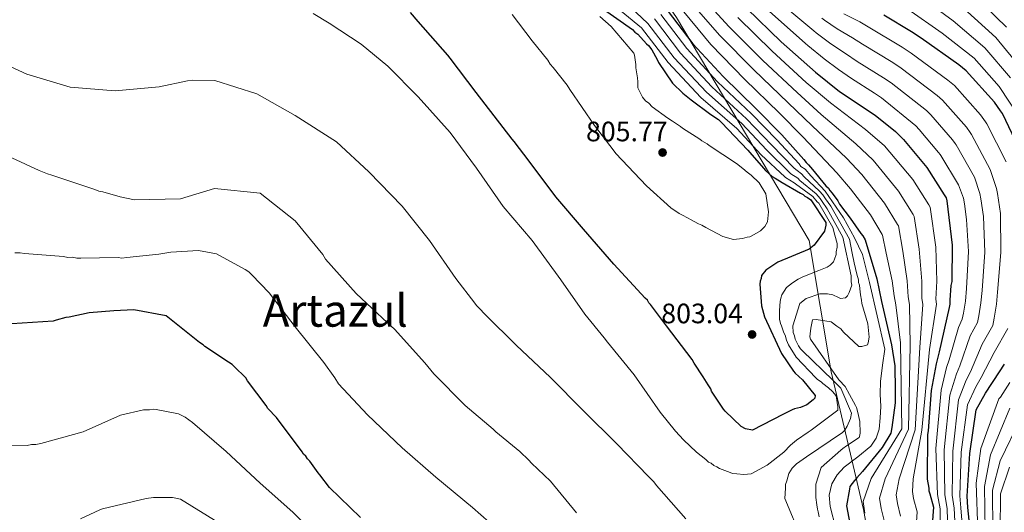
# Model space of a CAD drawing. Units: metres. Extents: x 590211 to 593646, y 4742903 to 4745262.
# Drawn here: x 591643 to 591995, y 4743963 to 4744138 of the extents above; entities that cross this region are included whole.
import ezdxf
from ezdxf.enums import TextEntityAlignment as Align

# ---------------------------------------------------------------- set-up
doc = ezdxf.new("R2010")
doc.units = ezdxf.units.M
doc.header["$MEASUREMENT"] = 0
for name, color, linetype, lineweight in [('Cota de punto acotado terreno', 7, 'Continuous', 0), ('Curva de nivel directora', 30, 'Continuous', 30), ('Curva de nivel intermedia', 30, 'Continuous', 0), ('Estanque', 4, 'Continuous', 0), ('Límite de municipio', 7, 'Continuous', 0), ('Punto acotado terreno (símbolo)', 7, 'Continuous', 0), ('Texto de Área (paraje) menor', 7, 'Continuous', 0)]:
    doc.layers.add(name, color=color, linetype=linetype, lineweight=lineweight)
doc.styles.add('Style-Arial', font='arial.ttf')

# ---------------------------------------------------------------- blocks, each defined once
blk = doc.blocks.new('5PATER')
at = {"layer": 'Estanque', "linetype": 'Continuous', "lineweight": 0}
h = blk.add_hatch(color=51, dxfattribs=at)
edge = h.paths.add_edge_path()
edge.add_ellipse((0, 0), major_axis=(-0.11, -0.111), ratio=0.999422, start_angle=0, end_angle=360)

msp = doc.modelspace()

# ---------------------------------------------------------------- linework, layer by layer
at = {"layer": 'Curva de nivel directora', "color": 30, "linetype": 'Continuous', "lineweight": 30, "flags": 128}
for points, elevation in [([(591849.6, 4744143.42), (591861.97, 4744134.71), (591862.76, 4744133.78), (591863.86, 4744133.02), (591867, 4744129.64), (591867.63, 4744129.03), (591868.89, 4744127.49), (591870.8, 4744124.09), (591871.27, 4744123.01), (591876.18, 4744115.61), (591879.94, 4744112.08), (591882.92, 4744109.63), (591889.97, 4744104.43), (591892.64, 4744102.6), (591893.74, 4744101.52), (591903.17, 4744091.69), (591903.8, 4744090.92), (591908.68, 4744085.23), (591909.47, 4744084.47), (591911.82, 4744082.32), (591912.92, 4744081.71), (591915.42, 4744080.19), (591921.99, 4744076.38), (591922.93, 4744075.92), (591923.55, 4744075.31), (591924.49, 4744074.85), (591925.59, 4744073.93), (591930.96, 4744065.92), (591930.97, 4744064.99), (591930.53, 4744062.81), (591926.86, 4744057.79), (591925.02, 4744056.38), (591913.89, 4744051.74)], 800), ([(591874.36, 4744141.68), (591883.51, 4744129.67), (591894.36, 4744117.99), (591906.15, 4744106.48), (591915.27, 4744097.11), (591923.13, 4744088.34), (591923.92, 4744087.27), (591924.86, 4744086.5), (591926.28, 4744084.81), (591931.01, 4744078.96), (591931.95, 4744078.19), (591932.43, 4744077.27), (591933.21, 4744076.35), (591935.27, 4744073.57), (591935.9, 4744072.49), (591939.69, 4744067.41), (591943.48, 4744062.02), (591944.26, 4744061.1), (591945.06, 4744059.71), (591949.26, 4744045.78), (591950.91, 4744037.72), (591954.5, 4744022.23), (591955.64, 4744014.77), (591955.68, 4744011.81), (591955.71, 4744009.04), (591955.75, 4744006.08), (591955.8, 4744001.64), (591954.61, 4743992.74)], 775), ([(591902.76, 4744142.19), (591915.02, 4744130.37)], 750), ([(591913.89, 4744051.74), (591909.57, 4744048.9), (591908.04, 4744047.01), (591907.9, 4744045.92), (591907.6, 4744044.99), (591907.45, 4744043.9), (591908.01, 4744036.14), (591909.14, 4744032.27), (591915.2, 4744019.14), (591919.46, 4744012.82), (591920.09, 4744012.2), (591922.61, 4744009.75), (591927.18, 4744004.21), (591927.03, 4744003.27), (591926.42, 4744002.65), (591924.26, 4744000.91), (591921.94, 4743999.95), (591919.77, 4743999.46), (591919, 4743999.14), (591915.61, 4743997.4), (591904.8, 4743991.83), (591902.31, 4743992.27), (591900.74, 4743993.18), (591895.09, 4743998.55), (591894.46, 4743999.32), (591890.19, 4744005.8), (591889.87, 4744006.57), (591888.92, 4744007.96), (591887.81, 4744009.96), (591887.18, 4744010.89), (591884.02, 4744015.67), (591883.22, 4744017.06), (591874.07, 4744029.07), (591868.39, 4744036.61), (591867.77, 4744037.23), (591867.29, 4744038.15), (591866.5, 4744038.92), (591855.33, 4744051.06), (591844.47, 4744063.52), (591834.55, 4744075.05), (591825.08, 4744087.83), (591819.72, 4744094.76), (591818.93, 4744095.68), (591809.31, 4744108.15), (591806.16, 4744112.31), (591796.85, 4744124.47), (591796.06, 4744125.55), (591785.36, 4744137.54), (591782.68, 4744140.78)], 800), ([(592001.03, 4744090.28), (591994.03, 4744104.8), (591993.4, 4744105.72), (591991.19, 4744108.8), (591981.11, 4744120.02), (591978.45, 4744122.17), (591964.98, 4744131.64), (591961.54, 4744133.93), (591951.68, 4744139.88)], 725), ([(591915.02, 4744130.37), (591927.26, 4744119.49), (591935.88, 4744112.6), (591948.56, 4744104.2), (591955.93, 4744098.38), (591958.76, 4744095.47), (591967.11, 4744085.47), (591973.28, 4744075.75), (591973.91, 4744074.67), (591974.24, 4744073.59), (591976.13, 4744057.77), (591975.97, 4744044.87), (591975.67, 4744043.47), (591975.27, 4744038.18), (591975.29, 4744036.79), (591974.99, 4744035.54), (591971.44, 4744019.81), (591970.41, 4744015.45), (591968.65, 4744005.95), (591967.58, 4743991.65), (591967.28, 4743990.25), (591967.16, 4743974.4), (591967.81, 4743971.15), (591967.83, 4743970.22), (591968.15, 4743969.13), (591969.45, 4743964.33), (591968.61, 4743953.3)], 750), ([(591764.78, 4743960.69), (591753.78, 4743971.43), (591750.31, 4743975.89), (591749.68, 4743976.66), (591746.68, 4743980.82), (591745.9, 4743981.59), (591745.26, 4743982.52), (591744.48, 4743983.28), (591744, 4743984.05), (591734.85, 4743996.37), (591731.71, 4743999.6), (591731.07, 4744000.68), (591724.45, 4744009.46), (591723.81, 4744010.54), (591719.73, 4744014.53), (591718.94, 4744015.3), (591717.69, 4744016.06), (591709.24, 4744021.71), (591708.61, 4744022.32), (591707.36, 4744023.08), (591695.44, 4744032.57), (591683.92, 4744034.77), (591676.78, 4744034.38), (591667.93, 4744033.65), (591660.81, 4744032.17), (591659.57, 4744032), (591656.16, 4744031.03), (591655.08, 4744030.71), (591640.33, 4744029.76)], 775), ([(591983.42, 4743948.41), (591981.68, 4743964.23), (591981.48, 4743968.27), (591982.39, 4743983.5), (591984.69, 4743999.06), (591988.04, 4744005), (591990.33, 4744008.45), (591990.94, 4744009.54), (591994.76, 4744015.33)], 725), ([(591954.61, 4743992.74), (591954.26, 4743990.71), (591951.17, 4743985.67), (591944.06, 4743977.08), (591942.05, 4743974.84), (591941.24, 4743973.92), (591939.55, 4743971.72), (591939.41, 4743970.79), (591938.39, 4743964.88), (591939.89, 4743956.66)], 775)]:
    msp.add_lwpolyline(points, dxfattribs=dict(at, elevation=elevation))
at = {"layer": 'Curva de nivel intermedia', "color": 30, "linetype": 'Continuous', "lineweight": 0, "flags": 128}
for points, elevation in [([(591885.94, 4744282.95), (591887.24, 4744277.91), (591887.93, 4744276), (591893.06, 4744259), (591894.06, 4744256.62), (591895.6, 4744252.4), (591897.62, 4744247.85), (591903.45, 4744232.14), (591911.28, 4744216.73), (591913.09, 4744213.6), (591921.43, 4744200.72), (591932.37, 4744188.46), (591933.31, 4744187.47), (591934.83, 4744185.88), (591938.36, 4744182.39), (591940.72, 4744180.14), (591944.63, 4744177.07), (591947.21, 4744175.06), (591960.29, 4744165.37), (591971.92, 4744156.87), (591984.19, 4744146.68), (591995.53, 4744135.57)], 705), ([(591878.57, 4744272.37), (591883.61, 4744256.04), (591885.02, 4744251.97), (591886.11, 4744248.9), (591888.36, 4744243.6), (591893.96, 4744228.66), (591901.59, 4744211.43), (591903.53, 4744207.61), (591911.49, 4744193.93), (591922.64, 4744178.64), (591923.58, 4744177.5), (591925, 4744175.81), (591928.66, 4744171.48), (591931.05, 4744168.71), (591935.57, 4744165.3), (591937.98, 4744163.58), (591951.82, 4744154.72), (591964.13, 4744146.97), (591976.45, 4744137.85), (591987.82, 4744128.2), (591996.96, 4744117.5)], 715), ([(591855.19, 4744148.56), (591867.45, 4744136.9), (591876.87, 4744124.61), (591888.32, 4744112.37), (591900.95, 4744101.16), (591909.78, 4744091.77), (591918.01, 4744083.75), (591918.44, 4744083.25), (591920.95, 4744081.7), (591921.66, 4744080.94), (591927.52, 4744076.14), (591928.92, 4744074.47), (591929.69, 4744073.34), (591931.48, 4744070.77), (591937.05, 4744060.67), (591940.04, 4744046.93), (591940.06, 4744044.77), (591940.23, 4744043.53), (591939.33, 4744040.89), (591938.73, 4744039.8), (591937.96, 4744039.01), (591936.26, 4744038.84), (591935.48, 4744039.14), (591933.46, 4744040.05), (591931.6, 4744040.49), (591928.81, 4744040.46), (591924.03, 4744038.85), (591921.73, 4744036.97), (591919.19, 4744029.04), (591919.37, 4744026.72), (591919.85, 4744025.49), (591920.02, 4744024.25), (591921.29, 4744021.95), (591921.92, 4744020.87), (591922.7, 4744020.11), (591933.5, 4744009.71), (591934.13, 4744009.09), (591936.32, 4744006.8), (591940.14, 4743997.86), (591939.86, 4743996), (591938.65, 4743993.2), (591937.74, 4743991.8), (591936.97, 4743991.01), (591924.07, 4743982.35), (591920.54, 4743979.83), (591919.01, 4743978.27), (591917.79, 4743976.4), (591917.05, 4743973.76), (591916.6, 4743972.51), (591916.61, 4743971.12), (591916.35, 4743967.4), (591922.4, 4743952.92)], 790), ([(591884.74, 4744148.64), (591896.35, 4744135.8), (591908.55, 4744123.67), (591920.81, 4744112.23), (591929.38, 4744104.46), (591941.76, 4744093.93), (591947.85, 4744088.15), (591957, 4744077.02), (591962.18, 4744068.7), (591962.57, 4744068.02), (591964.36, 4744056.36), (591965.33, 4744045.01), (591965.33, 4744038.95), (591965.65, 4744036.67), (591964.53, 4744021.37), (591962.87, 4743992.01), (591957.19, 4743974.48), (591956.07, 4743968.77), (591956.57, 4743965.67), (591957.67, 4743961.15)], 760), ([(591851.96, 4744146.29), (591865.15, 4744135.31), (591874.66, 4744122.93), (591886.3, 4744110.5), (591899.22, 4744099.39), (591907.95, 4744089.99), (591916.31, 4744082.22), (591916.61, 4744081.91), (591919.64, 4744080.09), (591920.12, 4744079.65), (591926.36, 4744075.2), (591927.91, 4744073.23), (591928.44, 4744072.77), (591933.54, 4744064.08), (591934.19, 4744061.43), (591935.08, 4744058.4), (591935.09, 4744058.24), (591935.1, 4744057.16), (591934.65, 4744055.45), (591934.66, 4744054.52), (591934.06, 4744052.81), (591933.77, 4744051.88), (591932.54, 4744050.63), (591931.47, 4744050), (591928.54, 4744048.73), (591922.84, 4744046.49), (591921.14, 4744045.7), (591919.15, 4744044.44), (591917, 4744042.71), (591915.33, 4744040.06), (591914.88, 4744038.97), (591914.74, 4744037.73), (591914.46, 4744034.47), (591914.5, 4744031.38), (591914.83, 4744029.84), (591915.14, 4744029.06), (591915.95, 4744026.6), (591916.42, 4744025.67), (591916.91, 4744023.98), (591917.7, 4744022.28), (591920.38, 4744017.83), (591927.44, 4744010.48), (591928.06, 4744009.86), (591929.31, 4744009.11), (591929.94, 4744008.49), (591931.97, 4744006.97), (591933.37, 4744005.59), (591934.63, 4744004.06), (591935.29, 4744000.2), (591935.31, 4743998.96), (591925.79, 4743991.88), (591924.72, 4743991.1)], 795), ([(591881.38, 4744146.19), (591893.14, 4744132.61), (591905.31, 4744120.31), (591917.58, 4744108.61), (591926.13, 4744100.39), (591938.36, 4744088.79), (591943.81, 4744083.03), (591951.94, 4744072.8), (591956.63, 4744065.18), (591956.9, 4744064.69), (591958.47, 4744055.65), (591960.01, 4744045.07), (591960.36, 4744039.33), (591960.83, 4744036.61), (591961.07, 4744022.15), (591960.52, 4743992.18), (591952.2, 4743974.52), (591950.19, 4743967.58), (591950.77, 4743963.94), (591951.78, 4743959.56)], 765), ([(591906.53, 4744145.13), (591923.76, 4744129.71), (591924.59, 4744129.02), (591930.37, 4744124.23), (591935.54, 4744120.51), (591940.18, 4744117.22), (591948.32, 4744112.02), (591950.83, 4744110.36), (591963.09, 4744100.34), (591964.29, 4744099.11), (591971.27, 4744090.92), (591971.79, 4744090.21), (591972.09, 4744089.81), (591978.39, 4744079.35), (591980.18, 4744074.58), (591980.49, 4744072.52), (591981.24, 4744067.02), (591981.92, 4744055.52), (591981.2, 4744042.32), (591980.84, 4744037.83), (591980.2, 4744033.56), (591979.72, 4744031.37), (591978.32, 4744028.46), (591975.08, 4744016.93), (591974.14, 4744014.24), (591972.15, 4744006.13), (591970.27, 4743985.3), (591970.83, 4743968.9), (591971.85, 4743963.74), (591971.92, 4743947.15)], 745), ([(591974.79, 4743947.46), (591974.31, 4743963.86), (591973.49, 4743968.75), (591973.3, 4743984.85), (591975.28, 4744004.36), (591977.62, 4744011.93), (591978.89, 4744014.81), (591982.58, 4744025.49), (591985.16, 4744030.29), (591985.66, 4744032.67), (591986.4, 4744037.28), (591986.77, 4744041.69), (591987.73, 4744055.37), (591987.33, 4744068.07), (591986.39, 4744074.37), (591986.04, 4744076.3), (591984.05, 4744082.09), (591977.58, 4744093.56), (591977.19, 4744094.09), (591976.25, 4744095.39), (591968.5, 4744104.34), (591966.93, 4744105.79), (591954.37, 4744115.68), (591951.63, 4744117.5), (591942.16, 4744123.38), (591938.05, 4744126.15), (591932.73, 4744129.59), (591927.54, 4744133.55), (591926.68, 4744134.22), (591910.39, 4744147.96)], 740), ([(591878.02, 4744143.73), (591889.93, 4744129.41), (591902.08, 4744116.96), (591914.36, 4744104.98), (591922.88, 4744096.32), (591934.96, 4744083.65), (591939.76, 4744077.91), (591946.89, 4744068.58), (591951.08, 4744061.65), (591951.23, 4744061.36), (591952.59, 4744054.95), (591954.69, 4744045.14), (591955.39, 4744039.71), (591956.01, 4744036.55), (591957.61, 4744022.93), (591958.17, 4743992.36), (591947.22, 4743974.56), (591944.32, 4743966.39), (591944.98, 4743962.21)], 770), ([(591960.24, 4744142.01), (591972.58, 4744133.43), (591983.97, 4744124.51), (591992.95, 4744114.41), (592000.49, 4744102.84)], 720), ([(591980.32, 4744142.26), (591991.67, 4744131.89), (592000.97, 4744120.6)], 710), ([(591924.72, 4743991.1), (591920.57, 4743988.26), (591918.43, 4743986.53), (591915.98, 4743984.03), (591909.99, 4743979.31), (591904.3, 4743976.31), (591901.67, 4743975.97), (591899.19, 4743976.25), (591897.64, 4743976.38), (591896.87, 4743976.69), (591892.98, 4743978.19), (591892.04, 4743978.8), (591890.95, 4743979.25), (591890.02, 4743980.01), (591889.08, 4743980.46), (591888.14, 4743981.38), (591884.86, 4743983.98), (591880.17, 4743988.41), (591877.35, 4743991.47), (591871.85, 4743998.22), (591862.56, 4744011.58), (591852.98, 4744023.23), (591851.88, 4744024.77), (591844.97, 4744033.2), (591836.32, 4744045.49), (591826.09, 4744059.45), (591815.73, 4744071.56), (591806.29, 4744085.23), (591796.85, 4744097.97), (591785.4, 4744110.68), (591774.59, 4744121.71), (591765.06, 4744129.49), (591753.67, 4744136.94), (591747.91, 4744140.44)], 795), ([(591897.97, 4744059.84), (591894.24, 4744060.88), (591888.17, 4744064.06), (591886.76, 4744064.97), (591885.52, 4744065.42), (591882.71, 4744066.94), (591881.78, 4744067.39), (591879.6, 4744068.61), (591878.66, 4744069.06), (591875.7, 4744071.19), (591866.94, 4744078.99), (591855.97, 4744090.47), (591855.03, 4744091.85), (591848.42, 4744100.44), (591839.61, 4744113.34), (591838.66, 4744114.88), (591833.63, 4744121.17), (591832.53, 4744122.39), (591831.74, 4744123.78), (591826.09, 4744130.68), (591819.02, 4744140.04)], 805), ([(591850.29, 4744139.32), (591854.36, 4744135.81), (591862.37, 4744126.3), (591862.68, 4744125.53), (591863.19, 4744122.29), (591863.2, 4744121.05), (591863.71, 4744117.49), (591863.88, 4744116.1), (591863.9, 4744113.93), (591865.49, 4744110.55), (591866.59, 4744109.32), (591867.84, 4744108.41), (591868.93, 4744107.18), (591874.56, 4744103.07), (591876.27, 4744102), (591879.08, 4744100.18), (591879.86, 4744099.57), (591885.94, 4744095.62), (591886.72, 4744095), (591888.59, 4744093.94), (591889.37, 4744093.33), (591899.05, 4744086.94), (591901.39, 4744085.11), (591902.95, 4744083.89), (591904.36, 4744082.83), (591907.17, 4744080.07), (591909.54, 4744076.08), (591910.55, 4744069.74), (591910.12, 4744066.17), (591909.21, 4744064.46), (591907.68, 4744062.9), (591904.61, 4744061.16), (591903.84, 4744060.84), (591902.91, 4744060.67), (591901.21, 4744060.19), (591897.97, 4744059.84)], 805), ([(591869.76, 4744138.5), (591879.08, 4744126.3), (591890.33, 4744114.24), (591902.68, 4744102.93), (591911.61, 4744093.55), (591919.72, 4744085.28), (591920.79, 4744084.4), (591922.25, 4744083.3), (591923.2, 4744082.23), (591928.68, 4744077.08), (591929.93, 4744075.71), (591930.86, 4744074.34), (591932.74, 4744071.71), (591939.39, 4744060.01), (591940.37, 4744055.02), (591941.15, 4744051.52), (591941.54, 4744049.49), (591942.12, 4744047.46), (591942.66, 4744045.41), (591942.67, 4744044.48), (591942.99, 4744043.55), (591943.11, 4744042.29), (591943.34, 4744040.15), (591943.68, 4744038.14), (591943.84, 4744037.06), (591945.94, 4744029.81), (591946.46, 4744025.02), (591946.17, 4744023), (591945.87, 4744022.22), (591943.87, 4744021.73), (591942.78, 4744021.72), (591937.31, 4744026.77), (591936.36, 4744027.99), (591934.96, 4744028.91), (591932.93, 4744030.43), (591927.5, 4744031.3), (591926.26, 4744031.13), (591925.68, 4744028.18), (591925.39, 4744026.16), (591925.25, 4744025.08), (591925.57, 4744024.31), (591935.67, 4744009.78), (591936.46, 4744009.01), (591937.13, 4744008.17), (591937.91, 4744007.41), (591939.48, 4744004.6), (591941.63, 4744000.66), (591941.95, 4743999.89), (591942.44, 4743998.19), (591943.09, 4743994.95), (591943.3, 4743990.92), (591943.15, 4743989.99)], 785), ([(591872.06, 4744140.09), (591881.3, 4744127.98), (591892.35, 4744116.12), (591904.41, 4744104.7), (591913.44, 4744095.33), (591921.43, 4744086.81), (591922.1, 4744085.93), (591923.56, 4744084.9), (591925.66, 4744082.57), (591930.76, 4744077.07), (591937.26, 4744067.57), (591941.27, 4744060.4), (591944.08, 4744054.51), (591946.6, 4744044.55), (591952.05, 4744020.75), (591951.29, 4744014.96), (591950.53, 4744009.16), (591950.45, 4744004.73), (591950.63, 4744000.28), (591950.45, 4743996.21), (591949.99, 4743992.14), (591948.96, 4743989), (591947.1, 4743986.18), (591942.39, 4743982.32), (591937.56, 4743978.67), (591935.1, 4743975.9), (591933.19, 4743972.7), (591932.21, 4743968.62), (591932.54, 4743964.55), (591934.61, 4743956.77)], 780), ([(591899.55, 4744139), (591911.78, 4744127.02), (591924.03, 4744115.86), (591932.63, 4744108.53), (591945.16, 4744099.06), (591951.89, 4744093.27), (591962.05, 4744081.25), (591967.73, 4744072.23), (591968.24, 4744071.34), (591970.24, 4744057.06), (591970.65, 4744044.94), (591970.3, 4744038.57), (591970.47, 4744036.73), (591967.99, 4744020.59), (591965.23, 4743991.83), (591962.17, 4743974.44), (591961.94, 4743969.96), (591962.36, 4743967.4), (591963.56, 4743962.74), (591962.96, 4743953.72)], 755), ([(591976.15, 4743968.59), (591976.33, 4743984.4), (591978.42, 4744002.6), (591981.09, 4744009.62), (591982.7, 4744012.69), (591986.84, 4744022.52), (591990.59, 4744029.22), (591991.12, 4744031.79), (591991.95, 4744036.73), (591992.34, 4744041.07), (591993.54, 4744055.22), (591993.42, 4744069.12), (591992.3, 4744076.21), (591991.9, 4744078.02), (591989.71, 4744084.82), (591983.06, 4744097.3), (591982.59, 4744097.97), (591981.23, 4744099.86), (591972.7, 4744109.57), (591970.77, 4744111.25), (591957.9, 4744121), (591954.93, 4744122.98), (591944.13, 4744129.53), (591940.56, 4744131.79), (591935.09, 4744134.94), (591930.48, 4744138.08), (591929.6, 4744138.73)], 735), ([(591995.37, 4744087.55), (591988.54, 4744101.05), (591987.99, 4744101.84), (591986.21, 4744104.33), (591976.91, 4744114.79), (591974.61, 4744116.71), (591961.44, 4744126.32), (591958.23, 4744128.45), (591946.11, 4744135.69), (591943.08, 4744137.43), (591937.45, 4744140.29)], 730), ([(591880.98, 4743960.18), (591870.47, 4743972.13), (591869.53, 4743973.36), (591867.65, 4743975.35), (591856.37, 4743986.98), (591844.47, 4743998.76), (591832.56, 4744010.7), (591820.51, 4744022.02), (591809.39, 4744033.03), (591807.2, 4744035.33), (591806.26, 4744036.25), (591805.63, 4744037.17), (591798.87, 4744045.91), (591789.43, 4744059.43), (591779.69, 4744071.7), (591767.78, 4744083.94), (591756.2, 4744094.64), (591741.54, 4744104.07), (591727.83, 4744111.81), (591712.76, 4744116.58), (591704.86, 4744116.65), (591703, 4744116.47), (591692.97, 4744114.34), (591677.19, 4744112.92), (591661.08, 4744114.13), (591645.7, 4744118.75), (591631.85, 4744125.09)], 790), ([(591841.92, 4743962.35), (591832.66, 4743973.69), (591825.93, 4743980.12), (591824.99, 4743981.19), (591821.7, 4743984.25), (591813.1, 4743991.27), (591812.16, 4743992.19), (591802.16, 4744000.58), (591791.04, 4744011.91), (591787.74, 4744015.9), (591776.92, 4744027.84), (591774.42, 4744030.14), (591763.31, 4744040.53), (591752.33, 4744052.79), (591751.38, 4744054.48), (591741.49, 4744066.44), (591728.99, 4744076.36), (591712.72, 4744078.03), (591700.53, 4744074.33), (591684.12, 4744073.98), (591679, 4744075), (591672.79, 4744076.79), (591671.39, 4744077.08), (591669.99, 4744077.69), (591654.61, 4744082.77), (591653.06, 4744083.22), (591650.1, 4744084.42), (591635.32, 4744091.22)], 785), ([(591816.7, 4743953.73), (591804.81, 4743964.27), (591791.68, 4743975.11), (591779.64, 4743985.5), (591767.28, 4743997.27), (591756.93, 4744008.3), (591755.67, 4744010.45), (591751.73, 4744015.98), (591741.52, 4744028.71), (591732.25, 4744040.83), (591725.98, 4744047.26), (591724.89, 4744048.33), (591723.64, 4744049.09), (591713.36, 4744054.7), (591707, 4744055.86), (591697.1, 4744055.28), (591692.77, 4744054.61), (591681.33, 4744053.4), (591679.63, 4744053.22), (591678.23, 4744053.36), (591664.92, 4744053.21), (591663.53, 4744053.19), (591661.98, 4744053.48), (591660.27, 4744053.46), (591658.72, 4744053.75), (591644.78, 4744054.83), (591643.23, 4744055.12), (591641.37, 4744055.1)], 780), ([(591980.54, 4743948.09), (591979.22, 4743964.11), (591978.82, 4743968.43), (591979.36, 4743983.95), (591981.56, 4744000.83), (591984.57, 4744007.31), (591986.52, 4744010.57), (591991.1, 4744019.55), (591996.02, 4744028.14)], 730), ([(591996.73, 4744008.83), (591993.32, 4744003.66), (591992.82, 4744002.97), (591986.38, 4743985.24), (591984.72, 4743972.97), (591985.24, 4743956.06)], 720), ([(591728.95, 4743972.97), (591716.9, 4743984.28), (591704.86, 4743994.52), (591702.21, 4743996.5), (591699.87, 4743997.71), (591691.81, 4743999.16), (591690.72, 4743999.31), (591689.48, 4743999.14), (591687.32, 4743999.11), (591679.14, 4743997.16), (591665.74, 4743991.28), (591650.61, 4743987.08), (591648.92, 4743986.75), (591647.37, 4743986.73), (591645.82, 4743986.4), (591634.06, 4743986.26)], 770), ([(591996.76, 4743999.67), (591989.79, 4743983.05), (591987.6, 4743971.7), (591987.91, 4743955.99)], 715), ([(592000.7, 4743996.37), (591993.2, 4743980.86), (591990.48, 4743970.43), (591990.58, 4743955.92)], 710), ([(591943.15, 4743989.99), (591942.85, 4743989.21), (591938.4, 4743986.22), (591937.01, 4743985.28), (591936.4, 4743984.65), (591929.35, 4743978.53), (591927.41, 4743972.63), (591927.45, 4743968.76), (591927.46, 4743967.83), (591927.8, 4743965.2), (591927.98, 4743963.66), (591928.3, 4743962.73), (591928.63, 4743960.88)], 785), ([(591996.62, 4743978.67), (591993.36, 4743969.16), (591993.25, 4743955.85)], 705), ([(591752.12, 4743950.95), (591740.68, 4743962.58), (591728.95, 4743972.97)], 770), ([(591714.24, 4743958.74), (591700.52, 4743967.25), (591697.72, 4743967.84), (591690.91, 4743967.76), (591688.28, 4743967.42), (591672.69, 4743963.83), (591671.77, 4743963.36), (591664.84, 4743960.18)], 765), ([(591977.67, 4743947.78), (591976.77, 4743963.99), (591976.15, 4743968.59)], 735)]:
    msp.add_lwpolyline(points, dxfattribs=dict(at, elevation=elevation))
at = {"layer": 'Límite de municipio', "color": 7, "linetype": 'Continuous', "lineweight": 0}
msp.add_polyline3d([(591963.73, 4743642.65, 606.53), (591960.7, 4743702.68, 613.72), (591957.24, 4743756.37, 676.73), (591957.98, 4743819.72, 730.99), (591956.25, 4743870.17, 777.49), (591954.05, 4743910.81, 785.06), (591944.45, 4743963.55, 770.26), (591932.91, 4744012.69, 786.65), (591925.02, 4744059.5, 800.47), (591877.72, 4744139.04, 773.71), (591836.47, 4744198.59, 779.93), (591791.92, 4744260.79, 809.13), (591760.84, 4744302.96, 809.81)], dxfattribs=at)

# ---------------------------------------------------------------- block references
at = {"layer": 'Punto acotado terreno (símbolo)', "color": 7, "linetype": 'Continuous', "lineweight": 0, "xscale": 10, "yscale": 10, "zscale": 10}
for p in [(591872.69, 4744090.86, 805.77), (591904.66, 4744025.96, 803.04)]:
    msp.add_blockref('5PATER', p, dxfattribs=at)

# ---------------------------------------------------------------- texts
at = {"layer": 'Cota de punto acotado terreno', "color": 7, "linetype": 'Continuous', "lineweight": 0, "style": 'Style-Arial'}
for s, p in [('805.77', (591845.35, 4744094.86, 805.77)), ('803.04', (591872.23, 4744029.96, 803.04))]:
    msp.add_text(s, height=7, dxfattribs=at).set_placement(p)
at = {"layer": 'Texto de Área (paraje) menor', "color": 7, "linetype": 'Continuous', "lineweight": 0, "style": 'Style-Arial'}
msp.add_text('Artazul', height=11.5, dxfattribs=at).set_placement((591755.8083, 4744034.49, 780.78), align=Align.MIDDLE_CENTER)

doc.saveas('drawing.dxf')
